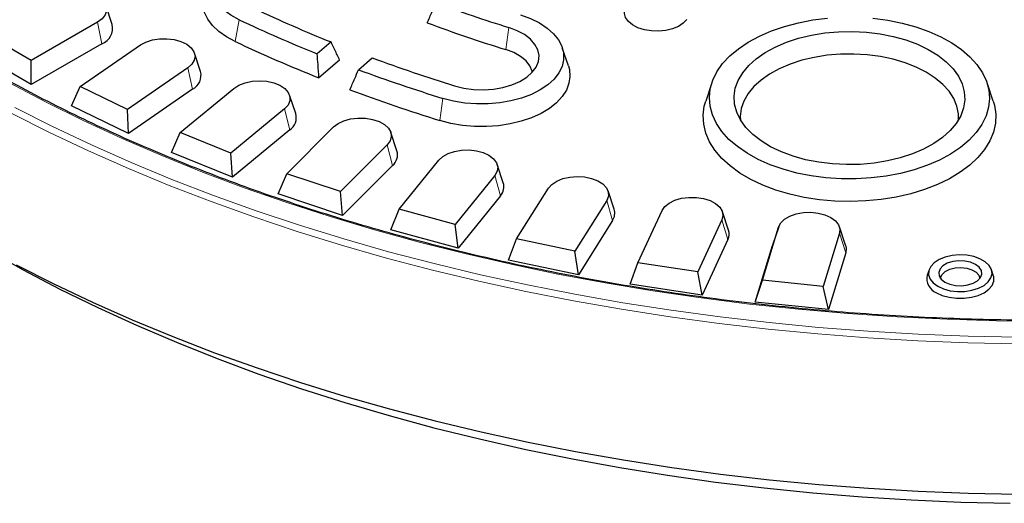
# Model space of a CAD drawing. Units: millimetres. Extents: x 0 to 420, y 0 to 297.
# Drawn here: x 283 to 325, y 142 to 163 of the extents above; entities that cross this region are included whole.
import ezdxf

# ---------------------------------------------------------------- set-up
doc = ezdxf.new("R2010")
doc.units = ezdxf.units.MM

msp = doc.modelspace()

# ---------------------------------------------------------------- linework, layer by layer
at = {"color": 7, "linetype": 'Continuous', "lineweight": 25}
for p, q in [((286.9506, 163.0202), (286.6875, 163.8074)), ((286.3215, 163.118), (283.4704, 161.4721)), ((283.4704, 161.4721), (281.5866, 162.5596)), ((286.511, 162.1921), (283.4704, 160.4368)), ((285.5751, 160.3587), (288.1669, 162.1418)), ((296.3752, 162.2706), (295.7839, 161.7597)), ((306.5955, 161.2373), (306.3324, 162.0245)), ((283.4704, 160.4368), (281.2076, 161.7431)), ((290.7583, 161.006), (290.4952, 161.7932)), ((297.5599, 161.0747), (298.1512, 161.5855)), ((283.4704, 160.4368), (283.4704, 161.4721)), ((290.2077, 161.1532), (287.6159, 159.3702)), ((296.7443, 161.4945), (295.8553, 160.7264)), ((285.1976, 159.5231), (285.5751, 160.3587)), ((287.6159, 159.3702), (285.5751, 160.3587)), ((289.8807, 158.3669), (292.1934, 160.2736)), ((312.774, 160.516), (312.5109, 159.7288)), ((324.8827, 159.7288), (324.6196, 160.516)), ((290.4129, 160.2373), (287.649, 158.3357)), ((294.8556, 159.191), (294.5925, 159.9782)), ((287.649, 158.3357), (285.1976, 159.5231)), ((287.649, 158.3357), (287.6159, 159.3702)), ((294.3757, 159.3915), (292.063, 157.4848)), ((294.4707, 156.5993), (296.4867, 158.6151)), ((289.5076, 157.5124), (289.8807, 158.3669)), ((292.063, 157.4848), (289.8807, 158.3669)), ((294.5952, 158.4862), (292.1288, 156.4528)), ((299.2113, 157.5891), (298.9482, 158.3763)), ((298.7939, 157.8461), (296.7779, 155.8303)), ((292.1288, 156.4528), (289.5076, 157.5124)), ((292.1288, 156.4528), (292.063, 157.4848)), ((299.0259, 156.9523), (296.8759, 154.8025)), ((299.31, 155.0694), (301.0141, 157.1789)), ((303.7923, 156.2124), (303.5292, 156.9996)), ((294.1047, 155.7262), (294.4707, 156.5993)), ((296.7779, 155.8303), (294.4707, 156.5993)), ((303.4285, 156.529), (301.7245, 154.4194)), ((296.8759, 154.8025), (294.1047, 155.7262)), ((296.8759, 154.8025), (296.7779, 155.8303)), ((303.6714, 155.6471), (301.8541, 153.3973)), ((304.3619, 153.7888), (305.741, 155.976)), ((308.5637, 155.0715), (308.3006, 155.8587)), ((308.2444, 155.45), (306.8654, 153.2627)), ((298.9539, 154.178), (299.31, 155.0694)), ((301.7245, 154.4194), (299.31, 155.0694)), ((309.588, 152.7672), (310.6316, 155.0155)), ((313.4892, 154.1749), (313.2261, 154.9622)), ((301.8541, 153.3973), (301.7245, 154.4194)), ((308.4962, 154.5806), (307.0255, 152.2479)), ((313.2049, 154.6175), (312.1613, 152.3691)), ((315.6524, 154.3169), (315.3893, 153.5296)), ((318.5314, 153.5296), (318.2683, 154.3169)), ((301.8541, 153.3973), (298.9539, 154.178)), ((314.9484, 152.0124), (315.6485, 154.3047)), ((318.2721, 154.0377), (317.572, 151.7454)), ((304.0185, 152.8798), (304.3619, 153.7888)), ((306.8654, 153.2627), (304.3619, 153.7888)), ((313.4637, 153.7609), (312.3508, 151.3631)), ((314.6379, 151.0704), (315.3846, 153.515)), ((307.0255, 152.2479), (306.8654, 153.2627)), ((318.536, 153.1943), (317.7893, 150.7496)), ((307.0255, 152.2479), (304.0185, 152.8798)), ((309.2598, 151.8413), (309.588, 152.7672)), ((312.1613, 152.3691), (309.588, 152.7672)), ((312.3508, 151.3631), (312.1613, 152.3691)), ((322.1224, 152.4641), (322.0434, 152.2279)), ((324.8909, 152.2279), (324.812, 152.4641)), ((312.3508, 151.3631), (309.2598, 151.8413)), ((314.6379, 151.0704), (314.9484, 152.0124)), ((317.572, 151.7454), (314.9484, 152.0124)), ((317.7893, 150.7496), (317.572, 151.7454)), ((317.7893, 150.7496), (314.6379, 151.0704))]:
    msp.add_line(p, q, dxfattribs=at)
at = {"color": 8, "linetype": 'Continuous', "lineweight": 18}
for p, q in [((292.2517, 162.2892), (292.4212, 163.2255)), ((286.511, 162.1921), (286.3215, 163.118)), ((303.9056, 161.9405), (304.0325, 162.8933)), ((290.4129, 160.2373), (290.2077, 161.1532)), ((301.0657, 158.8893), (301.1925, 159.8421)), ((294.5952, 158.4862), (294.3757, 159.3915)), ((299.0259, 156.9523), (298.7939, 157.8461)), ((303.6714, 155.6471), (303.4285, 156.529)), ((308.4962, 154.5806), (308.2444, 155.45)), ((313.4637, 153.7609), (313.2049, 154.6175)), ((315.3846, 153.515), (315.6485, 154.3047)), ((318.536, 153.1943), (318.2721, 154.0377))]:
    msp.add_line(p, q, dxfattribs=at)
at = {"color": 7, "linetype": 'Continuous', "lineweight": 25, "flags": 128}
for points in [[(292.4212, 163.2255), (292.0547, 163.4252), (291.7412, 163.6529), (291.4869, 163.9041), (291.2972, 164.1736), (291.1759, 164.456), (291.1254, 164.7455), (291.1468, 165.0361), (291.2396, 165.3221), (291.402, 165.5975), (291.6306, 165.8567), (291.9208, 166.0946), (292.2667, 166.3062), (292.6612, 166.4872), (293.0963, 166.6339), (293.5632, 166.7434), (294.0523, 166.8135), (294.5537, 166.8426), (295.0572, 166.8303), (295.5525, 166.7767), (296.0296, 166.683), (296.4787, 166.551), (296.8907, 166.3835)], [(284.4377, 164.2055), (284.6905, 164.3198), (284.9833, 164.3959), (285.2992, 164.4293), (285.6197, 164.4181), (285.9263, 164.363), (286.2011, 164.2671), (286.4281, 164.136), (286.5943, 163.9773), (286.6898, 163.8004), (286.7092, 163.6153), (286.6513, 163.433), (286.5195, 163.2639), (286.3215, 163.118)], [(292.2517, 162.2892), (291.8734, 162.494), (291.5469, 162.7266), (291.2784, 162.9828), (291.0727, 163.2576), (290.9339, 163.5461), (290.8643, 163.8428), (290.8654, 164.1422), (290.9248, 164.4035)], [(311.6957, 163.2344), (311.544, 163.0761), (311.3351, 162.9411), (311.0794, 162.8364), (310.7898, 162.7671), (310.4807, 162.7368), (310.1677, 162.747), (309.8665, 162.7971), (309.5921, 162.8846), (309.3583, 163.0052), (309.1769, 163.1528), (309.0569, 163.32), (309.0044, 163.4984), (309.022, 163.6791), (309.0276, 163.6968)], [(304.5361, 163.4344), (304.9619, 163.2788), (305.345, 163.0898), (305.6776, 162.8712), (305.9529, 162.6275), (306.1653, 162.3637), (306.3105, 162.0851), (306.3856, 161.7974), (306.389, 161.5065), (306.3207, 161.2183), (306.1819, 160.9386), (305.9757, 160.6732), (305.7061, 160.4274), (305.3787, 160.2062), (305, 160.0142), (304.5779, 159.8553), (304.121, 159.7327), (303.6384, 159.6488), (303.1401, 159.6055), (302.6361, 159.6035), (302.1368, 159.643), (301.6524, 159.7231), (301.1925, 159.8421)], [(319.7085, 163.2893), (320.3455, 163.206), (320.9632, 163.0835), (321.5543, 162.9231), (322.1119, 162.7268), (322.6295, 162.4968), (323.1009, 162.2358), (323.5208, 161.947), (323.884, 161.6337), (324.1865, 161.2995), (324.4246, 160.9484), (324.5955, 160.5845), (324.6973, 160.212), (324.7288, 159.8354), (324.6895, 159.459), (324.5799, 159.0873), (324.4014, 158.7246), (324.156, 158.3752), (323.8466, 158.0432), (323.4768, 157.7324), (323.051, 157.4465), (322.5741, 157.1888), (322.0518, 156.9625), (321.4901, 156.77), (320.8957, 156.6138), (320.2755, 156.4955), (319.6368, 156.4167), (318.9871, 156.3782), (318.334, 156.3804), (317.6851, 156.4235), (317.0481, 156.5067), (316.4304, 156.6293), (315.8393, 156.7897), (315.2817, 156.986), (314.7641, 157.216), (314.2927, 157.4769), (313.8729, 157.7657), (313.5096, 158.0791), (313.2071, 158.4133), (312.969, 158.7644), (312.7981, 159.1283), (312.6963, 159.5007), (312.6649, 159.8773), (312.7042, 160.2537), (312.8137, 160.6254), (312.9922, 160.9881), (313.2376, 161.3375), (313.547, 161.6696), (313.9168, 161.9804), (314.3426, 162.2663), (314.8195, 162.5239)], [(314.8195, 162.5239), (315.3418, 162.7503), (315.9035, 162.9427), (316.4979, 163.099), (317.1181, 163.2172), (317.7568, 163.2961)], [(301.6962, 160.3832), (302.0915, 160.2852), (302.5102, 160.2283), (302.9397, 160.2142), (303.3669, 160.2434), (303.7789, 160.315), (304.163, 160.4268), (304.5077, 160.5753), (304.8025, 160.7562), (305.0383, 160.9639), (305.2081, 161.1921), (305.3067, 161.4338), (305.3311, 161.6818), (305.2806, 161.9284), (305.1566, 162.1662), (304.963, 162.388), (304.7056, 162.587), (304.3922, 162.7571), (304.0325, 162.8933)], [(288.1669, 162.1418), (288.4014, 162.2684), (288.6817, 162.359), (288.9913, 162.4081), (289.3123, 162.4131), (289.626, 162.3736), (289.9143, 162.2919), (290.1603, 162.1727), (290.3497, 162.023), (290.4716, 161.8515), (290.5188, 161.6682), (290.4887, 161.4836), (290.3829, 161.3086), (290.2077, 161.1532)], [(315.5035, 162.0533), (315.9855, 162.2595), (316.507, 162.4307), (317.0605, 162.5643), (317.6378, 162.6584), (318.2306, 162.7116), (318.8302, 162.7233), (319.4278, 162.6931), (320.0148, 162.6215), (320.5825, 162.5097), (321.1228, 162.3591), (321.6277, 162.172), (322.0898, 161.9512), (322.5025, 161.6998), (322.8596, 161.4216), (323.1561, 161.1205), (323.3875, 160.801), (323.5506, 160.4677), (323.6428, 160.1255), (323.663, 159.7794), (323.6107, 159.4344), (323.4867, 159.0955), (323.293, 158.7678), (323.0321, 158.4559), (322.7081, 158.1644), (322.3256, 157.8976), (321.8901, 157.6594), (321.4081, 157.4532), (320.8866, 157.2821), (320.3331, 157.1485), (319.7558, 157.0543), (319.163, 157.0011), (318.5634, 156.9895), (317.9658, 157.0197), (317.3788, 157.0912), (316.8111, 157.2031), (316.2708, 157.3536), (315.7659, 157.5407), (315.3038, 157.7615), (314.8911, 158.0129), (314.534, 158.2912), (314.2375, 158.5922), (314.0061, 158.9117), (313.843, 159.245), (313.7508, 159.5872), (313.7307, 159.9334), (313.7829, 160.2784), (313.9069, 160.6172), (314.1007, 160.945), (314.3615, 161.2569), (314.6855, 161.5483), (315.068, 161.8151), (315.5035, 162.0533)], [(305.0483, 160.9748), (305.0384, 161.0162), (304.9395, 161.2435), (304.7699, 161.4565), (304.5354, 161.6478), (304.244, 161.811), (303.9056, 161.9405)], [(323.3922, 158.9195), (323.3906, 159.179), (323.3254, 159.511), (323.19, 159.8358), (322.9865, 160.1485), (322.718, 160.4444), (322.3885, 160.719), (322.0031, 160.9682), (321.5676, 161.1881), (321.0885, 161.3755), (320.5731, 161.5275), (320.0294, 161.6417), (319.4654, 161.7166), (318.8898, 161.7508), (318.3112, 161.7439), (317.7385, 161.6961), (317.1803, 161.608), (316.6451, 161.4809), (316.1411, 161.3169), (315.6757, 161.1183)], [(306.5955, 161.2373), (306.6363, 161.0878), (306.6639, 160.7888), (306.6208, 160.4905), (306.5076, 160.1983), (306.3267, 159.9177), (306.0812, 159.654), (305.7758, 159.412), (305.4161, 159.1962), (305.009, 159.0108), (304.5618, 158.8591), (304.0831, 158.7439), (303.5816, 158.6675), (303.0668, 158.6311), (302.5482, 158.6356), (302.0355, 158.6808), (301.5383, 158.7659), (301.0657, 158.8893)], [(315.6757, 161.1183), (315.2562, 160.8882), (314.8888, 160.6301), (314.5791, 160.3479), (314.3319, 160.0459), (314.1508, 159.7286), (314.0386, 159.4009), (313.9971, 159.0677), (314.0014, 158.9195)], [(292.1934, 160.2736), (292.408, 160.4115), (292.6735, 160.5158), (292.9745, 160.5804), (293.2935, 160.6015), (293.612, 160.5779), (293.9115, 160.511), (294.1746, 160.4047), (294.3859, 160.2651), (294.5332, 160.1004), (294.608, 159.9201), (294.6058, 159.7347), (294.5269, 159.555), (294.3757, 159.3915)], [(324.8827, 159.7288), (324.936, 159.5439), (324.9935, 159.1582), (324.9796, 158.7711), (324.8945, 158.3871), (324.7392, 158.0105), (324.5155, 157.6456), (324.2258, 157.2964), (323.8735, 156.967), (323.4625, 156.6611), (322.9975, 156.3822), (322.4838, 156.1333), (321.9272, 155.9174), (321.3339, 155.7369), (320.7108, 155.5938), (320.0649, 155.4897), (319.4035, 155.4259), (318.7341, 155.403), (318.0642, 155.4213), (317.4016, 155.4806), (316.7535, 155.5803), (316.1276, 155.7191), (315.5307, 155.8956), (314.9697, 156.1077), (314.4509, 156.353), (313.9802, 156.6287), (313.563, 156.9318), (313.204, 157.2588), (312.9071, 157.6059), (312.6759, 157.9693), (312.5129, 158.3448), (312.42, 158.7282), (312.3982, 159.1151), (312.4477, 159.5012), (312.5109, 159.7288)], [(296.4867, 158.6151), (296.6796, 158.7633), (296.9284, 158.8806), (297.2185, 158.96), (297.5331, 158.9971), (297.854, 158.9897), (298.1624, 158.9381), (298.4405, 158.8454), (298.6721, 158.717), (298.8437, 158.5603), (298.9454, 158.3844), (298.9713, 158.1997), (298.9198, 158.0167), (298.7939, 157.8461)], [(301.0141, 157.1789), (301.1839, 157.3363), (301.414, 157.4656), (301.691, 157.5594), (301.9988, 157.6121), (302.3196, 157.6208), (302.6346, 157.585), (302.9257, 157.5066), (303.1758, 157.3904), (303.3704, 157.2429), (303.4982, 157.0729), (303.5519, 156.8901), (303.5282, 156.7052), (303.4285, 156.529)], [(305.741, 155.976), (305.8864, 156.1413), (306.0961, 156.2817), (306.3579, 156.3891), (306.6566, 156.4571), (306.9748, 156.4819), (307.2941, 156.4621), (307.5959, 156.3987), (307.8626, 156.2954), (308.0787, 156.1583), (308.2317, 155.9953), (308.3128, 155.816), (308.3171, 155.6306), (308.2444, 155.45)], [(310.6316, 155.0155), (310.7514, 155.1875), (310.9391, 155.3379), (311.1838, 155.458), (311.471, 155.5408), (311.7843, 155.5816), (312.1054, 155.5778), (312.4155, 155.5299), (312.6968, 155.4404), (312.9329, 155.3147), (313.1099, 155.1601), (313.2177, 154.9854), (313.25, 154.801), (313.2049, 154.6175)], [(315.6485, 154.3047), (315.742, 154.4821), (315.9063, 154.6414), (316.1318, 154.7733), (316.4055, 154.8703), (316.7114, 154.9266), (317.0318, 154.9391), (317.3481, 154.9069), (317.6418, 154.8319), (317.8959, 154.7186), (318.0956, 154.5734), (318.2294, 154.4049), (318.2894, 154.2228), (318.2721, 154.0377)], [(318.5314, 153.5296), (318.5583, 153.4007), (318.536, 153.1943)], [(281.5886, 153.3164), (283.117, 152.4624), (284.6989, 151.6351), (286.3274, 150.8384), (288.0006, 150.0733), (289.7167, 149.3405), (291.4739, 148.6408), (293.2701, 147.9751), (295.1035, 147.3441), (296.972, 146.7483), (298.8737, 146.1886), (300.8063, 145.6655), (302.7679, 145.1795), (304.7562, 144.7312), (306.7691, 144.3212), (308.8044, 143.9498), (310.8599, 143.6174), (312.9332, 143.3245), (315.0222, 143.0713), (317.1246, 142.858), (319.238, 142.6851), (321.3602, 142.5526), (323.4888, 142.4606), (325.6215, 142.4094)], [(322.4987, 151.7552), (322.7482, 151.6414), (323.0364, 151.5638), (323.3478, 151.5266), (323.6657, 151.532), (323.9728, 151.5795), (324.2527, 151.6666), (324.4903, 151.7887), (324.6727, 151.9391), (324.7901, 152.1097), (324.8362, 152.2913), (324.8085, 152.4742), (324.7085, 152.6484), (324.5415, 152.8047), (324.3167, 152.9345), (324.046, 153.0309), (323.7441, 153.0886), (323.4273, 153.1046), (323.1127, 153.078), (322.8172, 153.0102), (322.5567, 152.9049), (322.3452, 152.7678), (322.1943, 152.6062), (322.112, 152.4289), (322.1028, 152.2454), (322.1671, 152.0656), (322.3015, 151.8992), (322.4987, 151.7552)], [(282.8184, 152.674), (284.4399, 151.8543), (286.1069, 151.0655), (287.8174, 150.3085), (289.5696, 149.584), (291.3618, 148.8928), (293.1921, 148.2356), (295.0584, 147.6132), (296.9588, 147.0262), (298.8913, 146.4752), (300.8538, 145.9608), (302.8443, 145.4836), (304.8607, 145.044), (306.9008, 144.6425), (308.9624, 144.2796), (311.0434, 143.9556), (313.1416, 143.6709), (315.2547, 143.4258), (317.3805, 143.2205), (319.5168, 143.0553), (321.6612, 142.9302), (323.8116, 142.8456), (325.9656, 142.8014)], [(322.8093, 151.9345), (323.0213, 151.8429), (323.2694, 151.7895), (323.5335, 151.7786), (323.7923, 151.8111), (324.0247, 151.8843), (324.212, 151.9924), (324.3389, 152.1266), (324.3952, 152.276), (324.3763, 152.4285), (324.2837, 152.5717), (324.1251, 152.6941), (323.9131, 152.7857), (323.6649, 152.8391), (323.4008, 152.85), (323.142, 152.8175), (322.9096, 152.7443), (322.7224, 152.6362), (322.5954, 152.502), (322.5392, 152.3526), (322.558, 152.2001), (322.6506, 152.0569), (322.8093, 151.9345)], [(322.4419, 151.4774), (322.6957, 151.3606), (322.9883, 151.2792), (323.3048, 151.2375), (323.6295, 151.2375), (323.9461, 151.2792), (324.2386, 151.3606), (324.4925, 151.4774), (324.6949, 151.624), (324.8358, 151.7929), (324.9081, 151.9756), (324.9081, 152.1631), (324.8909, 152.2279)], [(322.6183, 152.0945), (322.6225, 152.1243), (322.6881, 152.2656), (322.8229, 152.3894), (323.0149, 152.4848), (323.2472, 152.5433), (323.499, 152.5597), (323.7479, 152.5325), (323.9719, 152.4642), (324.1511, 152.3607), (324.2695, 152.2314), (324.3161, 152.0945)]]:
    msp.add_lwpolyline(points, dxfattribs=at)
at = {"color": 8, "linetype": 'Continuous', "lineweight": 18, "flags": 128}
for points in [[(282.5001, 160.5331), (284.0793, 159.6983), (285.7053, 158.894), (287.3762, 158.1211), (289.0903, 157.3802), (290.8456, 156.6723), (292.6403, 155.9982), (294.4725, 155.3584), (296.3401, 154.7538), (298.2412, 154.185), (300.1736, 153.6526), (302.1353, 153.1572), (304.1242, 152.6993), (306.1381, 152.2794), (308.1748, 151.8979), (310.2322, 151.5554), (312.3079, 151.252), (314.3999, 150.9883), (316.5057, 150.7644), (318.6231, 150.5807), (320.7499, 150.4372), (322.8836, 150.3342), (325.0221, 150.2718), (327.163, 150.25)], [(282.7619, 159.4496), (284.3855, 158.6289), (286.0545, 157.8391), (287.7672, 157.0811), (289.5217, 156.3557), (291.3162, 155.6636), (293.1487, 155.0056), (295.0174, 154.3824), (296.9203, 153.7946), (298.8552, 153.243), (300.8203, 152.7279), (302.8133, 152.2501), (304.8322, 151.8099), (306.8749, 151.4079), (308.9392, 151.0446), (311.0228, 150.7202), (313.1236, 150.4351), (315.2394, 150.1897), (317.368, 149.9841), (319.5069, 149.8186), (321.6541, 149.6935), (323.8072, 149.6087), (325.9639, 149.5644)], [(282.6278, 159.1951), (284.2563, 158.3719), (285.9304, 157.5797), (287.6482, 156.8194), (289.408, 156.0918), (291.2079, 155.3976), (293.046, 154.7376), (294.9203, 154.1126), (296.8288, 153.523), (298.7696, 152.9697), (300.7406, 152.4531), (302.7396, 151.9738), (304.7647, 151.5323), (306.8135, 151.1291), (308.884, 150.7647), (310.9739, 150.4393), (313.0811, 150.1533), (315.2033, 149.9072), (317.3382, 149.701), (319.4836, 149.535), (321.6373, 149.4095), (323.7968, 149.3245), (325.9601, 149.2801)]]:
    msp.add_lwpolyline(points, dxfattribs=at)
at = {"color": 7, "linetype": 'Continuous', "lineweight": 25}
for centre, radius, start, end in [((319.3683, 219.4748), 61.6523, 244.775822, 248.102472), ((323.0184, 224.1724), 64.1529, 249.826121, 252.785585), ((319.2193, 220.1126), 62.8831, 244.776088, 248.118909), ((286.2452, 162.8639), 0.7225, 291.58207, 12.48835), ((322.9355, 223.373), 64.3125, 249.60138, 252.78863), ((319.2602, 219.6323), 63.3853, 244.779639, 248.330732), ((322.57, 227.7599), 70.5361, 249.745581, 252.786649), ((290.0982, 160.8406), 0.6805, 297.54919, 14.06414), ((322.4733, 228.5334), 71.9121, 249.730101, 252.786857), ((322.3903, 227.7338), 72.0715, 249.529993, 252.789646), ((294.2427, 159.0169), 0.6371, 303.59158, 15.8536), ((298.6354, 157.4114), 0.6028, 310.38945, 17.14778), ((303.2379, 156.0354), 0.582, 318.14336, 17.70719), ((308.0313, 154.8946), 0.561, 325.96049, 18.37604), ((312.967, 153.9993), 0.551, 334.35589, 18.58251), ((322.6827, 152.0863), 0.6548, 167.51165, 248.41793)]:
    msp.add_arc(centre, radius, start, end, dxfattribs=at)
for points, knots in [([(389.346, 176.8387), (389.1598, 176.4935), (388.7735, 175.7775), (388.1127, 174.7045), (387.3823, 173.6179), (386.5921, 172.5452), (385.7445, 171.487), (384.8401, 170.4446), (383.8797, 169.4189), (382.8642, 168.4108), (381.7947, 167.4214), (380.6721, 166.4516), (379.4975, 165.5023), (378.2721, 164.5745), (376.997, 163.6691), (375.6735, 162.7869), (374.3028, 161.9289), (372.8863, 161.0958), (371.4254, 160.2885), (369.9214, 159.5078), (368.3758, 158.7545), (366.7902, 158.0292), (365.166, 157.3327), (363.5048, 156.6657), (361.8083, 156.0289), (360.0782, 155.4228), (358.3159, 154.8481), (356.5234, 154.3053), (354.7024, 153.795), (352.8546, 153.3177), (350.9818, 152.8738), (349.0858, 152.4638), (347.1686, 152.088), (345.2319, 151.7469), (343.2776, 151.4409), (341.3078, 151.1701), (339.3242, 150.9348), (337.3288, 150.7354), (335.3236, 150.5719), (333.3105, 150.4446), (331.2915, 150.3535), (329.2685, 150.2988), (327.2436, 150.2806), (325.2186, 150.2987), (323.1956, 150.3533), (321.1766, 150.4442), (319.1635, 150.5714), (317.1582, 150.7348), (315.1628, 150.9341), (313.1791, 151.1693), (311.2092, 151.4399), (309.2549, 151.7459), (307.3181, 152.0869), (305.4008, 152.4625), (303.5048, 152.8724), (301.6319, 153.3162), (299.7839, 153.7935), (297.9628, 154.3037), (296.1702, 154.8463), (294.4078, 155.421), (292.6775, 156.027), (290.9809, 156.6637), (289.3196, 157.3306), (287.6953, 158.027), (286.1096, 158.7522), (284.5639, 159.5055), (283.0598, 160.2861), (281.5988, 161.0932), (280.1822, 161.9262), (278.8115, 162.7841), (277.4879, 163.6661), (276.2128, 164.5714), (274.9874, 165.499), (273.8128, 166.448), (272.6902, 167.4176), (271.6207, 168.4067), (270.6053, 169.4144), (269.6449, 170.4398), (268.7405, 171.4818), (267.8929, 172.5393), (267.1033, 173.6116), (266.3705, 174.6972), (265.7029, 175.7963), (265.2568, 176.5794), (265.0513, 176.9987), (265.0289, 177.0445)], [0, 0, 0, 0, 0.0113595, 0.0235604, 0.0357583, 0.0479536, 0.0601465, 0.0723373, 0.0845264, 0.096714, 0.1089005, 0.1210861, 0.1332709, 0.1454553, 0.1576393, 0.1698231, 0.1820069, 0.1941906, 0.2063744, 0.2185584, 0.2307425, 0.2429269, 0.2551115, 0.2672964, 0.2794816, 0.2916671, 0.3038529, 0.316039, 0.3282254, 0.3404121, 0.352599, 0.3647862, 0.3769735, 0.3891611, 0.4013489, 0.4135369, 0.4257251, 0.4379133, 0.4501017, 0.4622902, 0.4744787, 0.4866673, 0.4988559, 0.5110446, 0.5232332, 0.5354218, 0.5476103, 0.5597988, 0.5719871, 0.5841754, 0.5963634, 0.6085513, 0.6207391, 0.6329266, 0.6451139, 0.657301, 0.6694878, 0.6816743, 0.6938605, 0.7060464, 0.718232, 0.7304173, 0.7426022, 0.7547868, 0.7669711, 0.779155, 0.7913387, 0.8035221, 0.8157052, 0.8278882, 0.8400711, 0.8522539, 0.8644368, 0.8766198, 0.8888031, 0.900987, 0.9131714, 0.9253568, 0.9375434, 0.9497313, 0.961921, 0.9741128, 0.9863069, 0.9985038, 1, 1, 1, 1]), ([(300.5195, 163.0936), (300.5894, 163.2546), (300.7142, 163.5417), (300.8391, 163.829), (300.894, 163.9552)], [0, 0, 0, 0, 0.5606399, 1, 1, 1, 1]), ([(296.7443, 161.4945), (296.6754, 161.6391), (296.5523, 161.8977), (296.4294, 162.1565), (296.3752, 162.2706)], [0, 0, 0, 0, 0.5594339, 1, 1, 1, 1]), ([(295.8553, 160.7264), (295.8419, 160.9195), (295.818, 161.2638), (295.7943, 161.6083), (295.7839, 161.7597)], [0, 0, 0, 0, 0.5605693, 1, 1, 1, 1]), ([(297.1857, 160.2132), (297.2555, 160.3742), (297.3802, 160.6613), (297.505, 160.9485), (297.5599, 161.0747)], [0, 0, 0, 0, 0.5605693, 1, 1, 1, 1])]:
    msp.add_open_spline(points, degree=3, knots=knots, dxfattribs=at)

doc.saveas('drawing.dxf')
